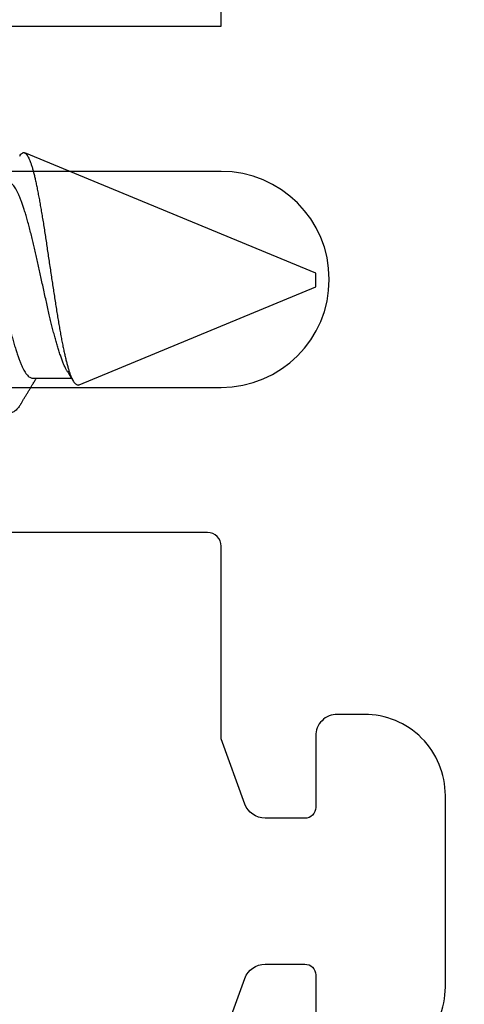
# Model space of a CAD drawing. Units: inches. Extents: x 0 to 304, y 0 to 43.
# Drawn here: x 4 to 5, y 27 to 28 of the extents above; entities that cross this region are included whole.
import ezdxf
from ezdxf import colors
from ezdxf.entities.mleader import LeaderData, LeaderLine
from ezdxf.math import Vec2, Vec3

# ---------------------------------------------------------------- set-up
doc = ezdxf.new("R2010")
doc.units = ezdxf.units.IN
doc.header["$LTSCALE"] = 0.25
doc.header["$MEASUREMENT"] = 0
doc.layers.add('Arcadia-Profile', color=6, linetype='Continuous')
doc.layers.add('Arcadia-Text', color=3, linetype='Continuous')
doc.styles.get("Standard").update_dxf_attribs({"font": 'ARIALN.TTF'})

# ---------------------------------------------------------------- blocks, each defined once
blk = doc.blocks.new('*U53')
at = {"layer": 'Arcadia-Profile'}
for p, q in [((1.65, 0.005), (1.43457, 0.09424)), ((1.65, 0), (1.65, 0.005)), ((1.47491, -0.07752), (1.65, -0.005)), ((1.65, -0.005), (1.65, 0)), ((1.44044, -0.0726), (1.46918, -0.0726))]:
    blk.add_line(p, q, dxfattribs=at)
for points, knots in [([(1.43184, -0.09148), (1.4318, -0.09155), (1.43136, -0.09233), (1.43053, -0.09354), (1.42935, -0.09509), (1.42819, -0.09631), (1.42705, -0.09724), (1.42593, -0.09786), (1.4248, -0.0982), (1.42365, -0.09823), (1.42249, -0.09796), (1.42131, -0.09739), (1.42014, -0.0965), (1.41897, -0.09532), (1.41779, -0.09381), (1.41661, -0.09199), (1.41543, -0.08984), (1.41427, -0.08741), (1.41314, -0.08468), (1.41203, -0.08169), (1.4109, -0.07841), (1.40975, -0.07486), (1.40858, -0.07102), (1.40741, -0.06694), (1.40623, -0.06261), (1.40505, -0.05804), (1.40387, -0.05323), (1.40269, -0.04818), (1.40152, -0.0429), (1.40037, -0.03748), (1.39925, -0.03195), (1.39813, -0.02633), (1.397, -0.02056), (1.39584, -0.01466), (1.39467, -0.00864), (1.3936, -0.00304), (1.39262, 0.00209), (1.39173, 0.00675), (1.39085, 0.01143), (1.38997, 0.01615), (1.38909, 0.0209), (1.3882, 0.02566), (1.38733, 0.03041), (1.38639, 0.0356), (1.38536, 0.04118), (1.38423, 0.04713), (1.38309, 0.05302), (1.38193, 0.05881), (1.38076, 0.0645), (1.37969, 0.06959), (1.37871, 0.07409), (1.37783, 0.07807), (1.37694, 0.08193), (1.37606, 0.08569), (1.37518, 0.08934), (1.37431, 0.09287), (1.37344, 0.09625), (1.37266, 0.0992), (1.37193, 0.10176), (1.37127, 0.10397), (1.37061, 0.10609), (1.37017, 0.10742), (1.36995, 0.10809)], [0, 0, 0, 0, 0.001749, 0.018584, 0.035433, 0.052268, 0.069075, 0.085896, 0.102705, 0.119969, 0.137247, 0.154512, 0.171886, 0.189274, 0.206648, 0.224509, 0.242383, 0.260244, 0.277925, 0.29562, 0.313303, 0.331459, 0.349629, 0.367785, 0.386154, 0.404537, 0.422907, 0.441798, 0.460703, 0.479594, 0.498152, 0.516724, 0.535283, 0.554334, 0.573399, 0.59245, 0.60693, 0.621411, 0.635991, 0.65057, 0.665464, 0.680358, 0.695361, 0.710364, 0.729801, 0.749252, 0.768689, 0.788637, 0.808601, 0.82855, 0.843777, 0.859003, 0.874336, 0.889669, 0.905336, 0.921003, 0.936784, 0.952566, 0.964402, 0.976238, 0.988119, 1, 1, 1, 1]), ([(1.4309, 0.09185), (1.43105, 0.09211), (1.43146, 0.09281), (1.43211, 0.09355), (1.43285, 0.09414), (1.43357, 0.09441), (1.43429, 0.09438), (1.43501, 0.09404), (1.43576, 0.09337), (1.4365, 0.09239), (1.43724, 0.09111), (1.43798, 0.08957), (1.43873, 0.08772), (1.43948, 0.08557), (1.44025, 0.0831), (1.441, 0.0804), (1.44173, 0.07749), (1.44244, 0.07439), (1.44316, 0.07102), (1.4439, 0.06739), (1.44465, 0.0635), (1.44541, 0.05947), (1.44616, 0.05533), (1.44689, 0.0511), (1.44764, 0.04667), (1.44839, 0.04206), (1.44915, 0.03728), (1.44989, 0.03245), (1.45062, 0.0276), (1.45133, 0.02274), (1.45206, 0.01777), (1.45281, 0.01271), (1.45358, 0.00758), (1.45434, 0.00254), (1.45509, -0.00239), (1.45582, -0.00719), (1.45657, -0.012), (1.45731, -0.01679), (1.45806, -0.02156), (1.45878, -0.02619), (1.45951, -0.03066), (1.46024, -0.03495), (1.46098, -0.03916), (1.46175, -0.04325), (1.46253, -0.04722), (1.46329, -0.05091), (1.46404, -0.05433), (1.46477, -0.05749), (1.4655, -0.06049), (1.46623, -0.06331), (1.46696, -0.06592), (1.46769, -0.06828), (1.46843, -0.07036), (1.46916, -0.07217), (1.46992, -0.07375), (1.47068, -0.07509), (1.47146, -0.07617), (1.47222, -0.07695), (1.47297, -0.07746), (1.4737, -0.0777), (1.47434, -0.07773), (1.47474, -0.07757), (1.4749, -0.0775)], [0, 0, 0, 0, 0.011288, 0.030268, 0.048233, 0.066211, 0.084175, 0.102673, 0.121188, 0.139686, 0.157381, 0.17509, 0.192785, 0.211015, 0.22926, 0.24749, 0.264854, 0.28223, 0.299593, 0.317484, 0.33539, 0.35328, 0.370253, 0.38724, 0.404214, 0.421694, 0.439188, 0.456668, 0.47343, 0.490205, 0.506966, 0.524246, 0.541542, 0.558823, 0.575075, 0.59134, 0.607592, 0.624322, 0.641067, 0.657797, 0.673951, 0.690118, 0.706272, 0.722935, 0.739614, 0.756277, 0.771811, 0.787357, 0.802892, 0.818879, 0.83488, 0.850867, 0.866299, 0.881744, 0.897177, 0.91309, 0.929016, 0.944929, 0.959871, 0.974824, 0.989766, 1, 1, 1, 1]), ([(1.39631, 0.06773), (1.39636, 0.06765), (1.39676, 0.06706), (1.39752, 0.06563), (1.39859, 0.06343), (1.39968, 0.06083), (1.40073, 0.05797), (1.4018, 0.05483), (1.40286, 0.05152), (1.40391, 0.04808), (1.40493, 0.04454), (1.40596, 0.04082), (1.40698, 0.03694), (1.40799, 0.03293), (1.40899, 0.0288), (1.41, 0.02445), (1.41102, 0.01985), (1.4121, 0.01501), (1.4132, 0.01007), (1.41432, 0.00505), (1.41541, 0.00015), (1.41647, -0.00459), (1.41749, -0.00916), (1.41849, -0.01367), (1.41948, -0.01811), (1.42044, -0.02245), (1.42141, -0.02671), (1.42243, -0.03102), (1.4235, -0.03536), (1.42462, -0.03968), (1.42575, -0.04382), (1.42688, -0.04774), (1.42796, -0.05131), (1.42899, -0.05453), (1.42997, -0.05741), (1.43092, -0.06007), (1.4319, -0.0625), (1.4329, -0.0647), (1.43391, -0.06665), (1.43497, -0.0684), (1.43606, -0.0699), (1.43718, -0.07111), (1.43829, -0.07197), (1.43938, -0.0725), (1.44009, -0.07257), (1.44044, -0.0726)], [0, 0, 0, 0, 0.003523, 0.026322, 0.051284, 0.076062, 0.100616, 0.12529, 0.150176, 0.172932, 0.195762, 0.218618, 0.241448, 0.264204, 0.286836, 0.309298, 0.33384, 0.358577, 0.38351, 0.408575, 0.433707, 0.456556, 0.479355, 0.502055, 0.524608, 0.546967, 0.569326, 0.591879, 0.616854, 0.641944, 0.667082, 0.692202, 0.717237, 0.739869, 0.762331, 0.784636, 0.807098, 0.82973, 0.852486, 0.875316, 0.900456, 0.925559, 0.95056, 0.975394, 1, 1, 1, 1]), ([(1.46619, -0.06773), (1.46614, -0.06765), (1.46574, -0.06706), (1.46498, -0.06563), (1.46391, -0.06343), (1.46282, -0.06083), (1.46177, -0.05797), (1.4607, -0.05483), (1.45964, -0.05152), (1.45859, -0.04808), (1.45757, -0.04454), (1.45654, -0.04082), (1.45552, -0.03694), (1.45451, -0.03293), (1.45351, -0.0288), (1.4525, -0.02445), (1.45148, -0.01985), (1.4504, -0.01501), (1.4493, -0.01007), (1.44818, -0.00505), (1.44709, -0.00015), (1.44603, 0.00459), (1.44501, 0.00916), (1.44401, 0.01367), (1.44302, 0.01811), (1.44206, 0.02245), (1.44109, 0.02671), (1.44007, 0.03102), (1.439, 0.03536), (1.43788, 0.03968), (1.43675, 0.04382), (1.43562, 0.04774), (1.43454, 0.05131), (1.43351, 0.05453), (1.43253, 0.05741), (1.43158, 0.06007), (1.4306, 0.0625), (1.4296, 0.0647), (1.42859, 0.06665), (1.42753, 0.0684), (1.42644, 0.0699), (1.42532, 0.07111), (1.42421, 0.07197), (1.42312, 0.0725), (1.42241, 0.07257), (1.42206, 0.0726)], [0, 0, 0, 0, 0.0034928, 0.0262928, 0.0512553, 0.0760339, 0.1005892, 0.125264, 0.1501506, 0.172907, 0.1957382, 0.2185944, 0.2414256, 0.2641819, 0.2868147, 0.309277, 0.3338195, 0.3585581, 0.3834918, 0.4085575, 0.4336897, 0.4565396, 0.4793396, 0.5020401, 0.5245934, 0.5469534, 0.5693134, 0.5918666, 0.6168427, 0.6419331, 0.6670719, 0.6921925, 0.7172286, 0.7398614, 0.7623236, 0.7846297, 0.8070919, 0.8297248, 0.8524811, 0.8753123, 0.9004527, 0.9255568, 0.9505585, 0.9753934, 1, 1, 1, 1]), ([(1.43185, -0.09148), (1.43202, -0.09121), (1.43256, -0.0903), (1.43351, -0.08872), (1.43472, -0.08673), (1.43595, -0.0847), (1.43716, -0.0827), (1.43818, -0.08102), (1.43899, -0.07968), (1.43962, -0.07864), (1.44026, -0.0776), (1.44093, -0.07651), (1.44149, -0.07558), (1.44193, -0.07486), (1.44228, -0.07429), (1.44269, -0.07362), (1.44305, -0.07304), (1.44327, -0.07268), (1.44332, -0.0726)], [0, 0, 0, 0, 0.044137, 0.143855, 0.249959, 0.359955, 0.466422, 0.567269, 0.626613, 0.678525, 0.733026, 0.792989, 0.851887, 0.879808, 0.907629, 0.942635, 0.98706, 1, 1, 1, 1]), ([(1.46619, -0.06774), (1.46651, -0.06827), (1.4671, -0.06923), (1.4679, -0.07052), (1.46853, -0.07154), (1.469, -0.0723), (1.46937, -0.07291), (1.46977, -0.07357), (1.47016, -0.07419), (1.47043, -0.07464), (1.47053, -0.07479)], [0, 0, 0, 0, 0.224281, 0.4083995, 0.5522131, 0.65561, 0.7334098, 0.8112176, 0.9348593, 1, 1, 1, 1])]:
    blk.add_open_spline(points, degree=3, knots=knots, dxfattribs=at)

msp = doc.modelspace()

# ---------------------------------------------------------------- linework, layer by layer
at = {"layer": 'Arcadia-Profile'}
msp.add_lwpolyline([(4.074, 27.92673), (4.5, 27.92673), (4.5, 28.07942)], dxfattribs=at)
for points in [[(4.10132, 27.65923), (4.5, 27.65923, 1), (4.5, 27.81923), (4.10132, 27.81923, -0.131652)], [(4.60598, 27.15528, 0.414214), (4.66598, 27.21528), (4.66598, 27.35716, 0.414214), (4.60598, 27.41716), (4.58598, 27.41716, 0.414214), (4.56998, 27.40116), (4.56998, 27.34824, -0.414214), (4.56198, 27.34024), (4.5326, 27.34024, -0.315299), (4.51757, 27.35077), (4.5, 27.39903), (4.5, 27.54173, 0.414214), (4.49, 27.55173), (4.074, 27.55173, -0.414214)], [(4.5, 27.17341), (4.51757, 27.22167, -0.315299), (4.5326, 27.2322), (4.56198, 27.2322, -0.414214), (4.56998, 27.2242), (4.56998, 27.17128, 0.414214)]]:
    msp.add_lwpolyline(points, format="xyb", dxfattribs=at)

# ---------------------------------------------------------------- block references
at = {"layer": 'Arcadia-Profile', "lineweight": -3}
msp.add_blockref('*U53', (2.92, 27.73873), dxfattribs=at)

# ---------------------------------------------------------------- leaders
at = {"layer": 'Arcadia-Text', "lineweight": -3}
ml = msp.add_multileader_mtext('Standard', dxfattribs=at)
ml.set_content('\\A1;{\\H0.75x;\\S1/4;}" x 1" x 4" SETTING BLOCK', color=256)
ml.set_leader_properties()
ml.build(insert=Vec2(0, 0))
ml.multileader.update_dxf_attribs({"dogleg_length": 0.1875, "arrow_head_size": 0.24})
ctx = ml.context
ctx.base_point, ctx.char_height, ctx.arrow_head_size, ctx.landing_gap_size, ctx.plane_origin = Vec3(4.75, 29.89922), 0.1875, 0.24, 0.125, Vec3(3.18939, 32.20039)
notes = []
notes.append((ctx, [(0, (1, 1, 0), (4.5625, 29.89922), (1, 0), 0.1875, [(0, [(3.82252, 28.35973)], 0, [])])]))
ctx.mtext.insert, ctx.mtext.flow_direction = Vec3(4.875, 29.99457), 5
ml = msp.add_multileader_mtext('Standard', dxfattribs=at)
ml.set_content('\\A1;OPGEI', color=256)
ml.set_leader_properties()
ml.build(insert=Vec2(0, 0))
ml.multileader.update_dxf_attribs({"dogleg_length": 0.1875, "arrow_head_size": 0.24})
ctx = ml.context
ctx.base_point, ctx.char_height, ctx.arrow_head_size, ctx.landing_gap_size, ctx.plane_origin = Vec3(4.75, 29.27422), 0.1875, 0.24, 0.125, Vec3(3.18939, 31.70039)
notes.append((ctx, [(0, (1, 1, 0), (4.5625, 29.27422), (1, 0), 0.1875, [(0, [(4.07228, 27.73873)], 0, [])])]))
ctx.mtext.insert, ctx.mtext.flow_direction = Vec3(4.875, 29.36957), 5
for ctx, leaders in notes:
    for number, flags, end, landing, length, lines in leaders:
        leader = LeaderData()
        leader.index, (leader.has_last_leader_line, leader.has_dogleg_vector, leader.attachment_direction) = number, flags
        leader.last_leader_point, leader.dogleg_vector, leader.dogleg_length = Vec3(end), Vec3(landing), length
        for number, points, colour, breaks in lines:
            line = LeaderLine()
            line.index, line.vertices, line.color, line.breaks = number, Vec3.list(points), colors.encode_raw_color(colour), breaks
            leader.lines.append(line)
        ctx.leaders.append(leader)

doc.saveas('drawing.dxf')
